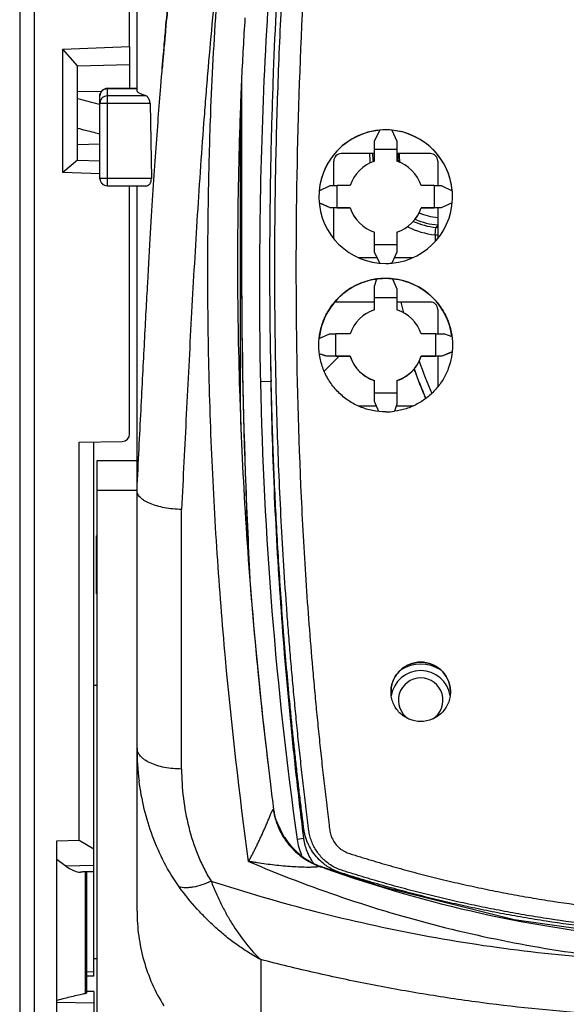
# Model space of a CAD drawing. Units: millimetres. Extents: x 0 to 420, y 0 to 297.
# Drawn here: x 51 to 59, y 228 to 241 of the extents above; entities that cross this region are included whole.
import ezdxf

# ---------------------------------------------------------------- set-up
doc = ezdxf.new("R2010")
doc.units = ezdxf.units.MM
doc.header["$LTSCALE"] = 23.1
doc.layers.get('0').update_dxf_attribs({"linetype": 'CONTINUOUS'})
doc.layers.add('INTF_1', color=7, linetype='CONTINUOUS')

msp = doc.modelspace()

# ---------------------------------------------------------------- linework, layer by layer
at = {"color": 9, "linetype": 'CONTINUOUS'}
for p, q in [((56.4145, 239.217), (56.4019, 239.2162)), ((56.4145, 239.217), (56.4334, 239.2183)), ((56.9174, 238.1635), (56.9281, 238.2629)), ((56.9174, 238.1635), (56.9174, 238.0723)), ((56.9174, 238.1635), (56.9535, 238.1635)), ((56.9281, 238.2629), (56.9535, 238.2881))]:
    msp.add_line(p, q, dxfattribs=at)
for centre, radius, start, end in [((66.0176, 239.8096), 10, 183.15995, 183.88711), ((66.0176, 239.8093), 9.9581, 183.17075, 183.80749), ((66.0176, 239.8093), 9.6213, 183.28173, 183.52962), ((57.0347, 239.2552), 0.6213, 183.52962, 189.98781), ((57.0347, 239.2552), 0.8616, 247.30572, 264.58716), ((57.0347, 239.2555), 0.9983, 245.81046, 263.87318), ((57.0347, 239.2552), 0.9616, 246.3928, 265.15438), ((57.0347, 239.2555), 1.0983, 243.54055, 263.87318), ((56.9173, 238.1631), 0.1004, 68.89458, 83.8257), ((66.0176, 239.8096), 9.8982, 194.93805, 195.80302), ((66.0176, 239.8096), 9.8982, 199.76039, 202.47451), ((66.0176, 239.8096), 10, 200.20852, 202.66192), ((66.0176, 239.8096), 9.9982, 200.20245, 202.65931)]:
    msp.add_arc(centre, radius, start, end, dxfattribs=at)
at = {"color": 6, "linetype": 'CONTINUOUS'}
for centre, radius, start, end in [((66.0176, 239.8094), 9.6024, 183.28913, 183.52962), ((57.0347, 239.2554), 0.6024, 183.52962, 191.10817)]:
    msp.add_arc(centre, radius, start, end, dxfattribs=at)
at = {"layer": 'INTF_1', "color": 6, "linetype": 'CONTINUOUS'}
for p, q in [((51.3235, 262.4216), (51.3235, 130.4287)), ((52.8035, 240.7021), (52.8036, 250.634)), ((52.9035, 240.1118), (52.9035, 244.2685)), ((51.9035, 240.6658), (52.8035, 240.7021)), ((52.8035, 240.7021), (52.8035, 240.1359)), ((53.2762, 240.7959), (53.268, 240.7016)), ((53.2681, 240.7016), (53.2708, 240.7333)), ((53.2746, 240.7834), (53.2705, 240.7306)), ((51.9035, 239.0044), (51.9035, 240.6658)), ((52.1035, 240.4397), (51.9035, 240.6658)), ((52.8035, 240.4552), (52.1035, 240.4381)), ((52.1035, 239.1653), (52.1035, 240.4384)), ((53.2426, 240.4011), (53.2484, 240.4704)), ((53.2484, 240.4704), (53.2515, 240.5084)), ((52.1027, 240.0938), (52.4278, 240.101)), ((52.4035, 238.9251), (52.4035, 240.0359)), ((52.9035, 240.1359), (52.5035, 240.1359)), ((52.3759, 239.929), (52.3998, 239.9228)), ((53.0784, 239.9375), (53.0971, 238.925)), ((54.2913, 239.7774), (54.2913, 235.8455)), ((52.1035, 239.3808), (52.4035, 239.3916)), ((52.1032, 239.1681), (51.9035, 239.0044)), ((52.1035, 239.1681), (52.4035, 239.1598)), ((52.4056, 238.9871), (51.9035, 239.0044)), ((52.5035, 238.8251), (53.034, 238.8251)), ((52.8035, 235.4782), (52.8035, 238.8251)), ((55.4237, 236.3254), (55.6253, 236.527)), ((52.1235, 235.368), (52.7034, 235.3782)), ((52.1235, 230.006), (52.1235, 235.368)), ((52.3235, 228.1722), (52.3235, 235.3715)), ((52.9035, 234.7199), (52.9035, 234.7202)), ((52.9035, 229.0497), (52.9035, 234.7193)), ((54.4329, 233.3752), (54.4462, 233.2122)), ((54.433, 233.3752), (54.4462, 233.2122)), ((52.3235, 232.0955), (52.3635, 232.0969)), ((54.7702, 230.2936), (54.7419, 230.4244)), ((54.7419, 230.4241), (54.7424, 230.4207)), ((51.8235, 229.9999), (52.1235, 230.006)), ((51.8235, 227.4326), (51.8235, 229.9999)), ((52.1235, 230.006), (52.3235, 229.8905)), ((51.8639, 229.7165), (51.8235, 229.746)), ((51.9448, 229.6576), (51.8639, 229.7165)), ((52.3235, 229.5794), (52.1413, 229.5762)), ((52.1413, 229.5762), (52.1414, 229.5762)), ((52.1414, 229.5762), (52.1669, 229.5795)), ((52.2235, 229.5762), (52.2235, 227.9465)), ((52.3235, 228.1722), (52.2235, 228.1704)), ((52.2239, 227.9465), (52.2054, 227.9375)), ((52.3235, 227.968), (52.2243, 227.9697)), ((52.3235, 227.968), (52.3235, 226.0666))]:
    msp.add_line(p, q, dxfattribs=at)
at = {"layer": 'INTF_1', "color": 9, "linetype": 'CONTINUOUS'}
for p, q in [((51.5235, 131.4287), (51.5235, 262.4216)), ((53.2426, 240.4006), (53.2426, 240.4011)), ((52.5035, 238.8251), (52.5035, 240.1359)), ((52.5035, 240.1346), (52.9035, 240.1346)), ((53.0252, 240.0363), (52.5035, 240.0363)), ((52.4035, 239.9375), (53.0784, 239.9375)), ((53.0971, 238.925), (52.4035, 238.9251)), ((52.5035, 238.8263), (53.0253, 238.8263)), ((54.7084, 236.1881), (54.5649, 236.1843)), ((52.9035, 234.7202), (52.3635, 234.7202)), ((53.5035, 230.9654), (53.5035, 234.4635)), ((52.3538, 234.107), (52.3538, 233.3286)), ((54.7419, 230.4244), (54.7419, 230.4241)), ((54.9024, 230.0254), (54.9006, 230.028)), ((54.9235, 229.9951), (54.9024, 230.0254)), ((55.1502, 230.0282), (55.0591, 230.0143)), ((52.3235, 229.6633), (51.9448, 229.6576)), ((52.3235, 229.5822), (52.1669, 229.5795)), ((52.2055, 229.5762), (52.2055, 227.9376)), ((54.5691, 228.3974), (54.5691, 226.8559)), ((52.3235, 228.231), (52.2235, 228.2296)), ((52.2235, 228.1764), (52.3235, 228.1781)), ((51.8235, 227.8247), (52.3235, 227.8158))]:
    msp.add_line(p, q, dxfattribs=at)
at = {"layer": 'INTF_1', "color": 7, "linetype": 'CONTINUOUS'}
for p, q in [((54.3107, 240.2592), (54.3107, 237.8234)), ((56.1019, 239.4252), (56.1713, 239.5738)), ((56.3325, 239.5738), (56.4019, 239.4252)), ((56.1019, 239.1548), (56.1019, 239.4252)), ((56.4019, 239.4252), (56.4019, 239.1548)), ((56.1019, 239.2585), (55.6535, 239.2585)), ((56.4019, 239.3115), (56.1019, 239.3115)), ((56.8535, 239.2585), (56.4019, 239.2585)), ((55.5535, 238.8278), (55.5535, 239.1585)), ((56.9535, 239.1585), (56.9535, 238.8278)), ((52.9035, 234.7202), (52.9035, 238.8251)), ((55.3555, 238.758), (55.5045, 238.8277)), ((55.5045, 238.8277), (55.6004, 238.8279)), ((55.7749, 238.8279), (55.6004, 238.8279)), ((56.9033, 238.8279), (56.7288, 238.8279)), ((56.9033, 238.8279), (56.9992, 238.8277)), ((56.9992, 238.8277), (57.1483, 238.758)), ((55.5045, 238.5276), (55.3557, 238.5967)), ((57.1483, 238.5968), (56.9992, 238.5276)), ((55.6004, 238.5277), (55.5045, 238.5276)), ((55.5045, 238.5272), (55.5045, 238.5276)), ((55.7749, 238.5272), (55.5045, 238.5272)), ((55.5535, 238.1106), (55.5535, 238.5272)), ((55.6004, 238.5277), (55.7749, 238.5277)), ((56.7288, 238.5272), (56.7288, 238.5277)), ((56.7288, 238.5277), (56.9033, 238.5277)), ((56.9992, 238.5272), (56.7288, 238.5272)), ((56.9992, 238.5276), (56.9033, 238.5277)), ((56.9535, 238.5272), (56.9535, 238.1144)), ((56.9992, 238.5276), (56.9992, 238.5272)), ((56.1019, 237.9301), (56.1019, 238.2008)), ((56.4019, 238.2008), (56.4019, 237.9301)), ((56.1019, 238.0323), (56.4019, 238.0323)), ((56.1709, 237.7818), (56.1019, 237.9301)), ((56.4019, 237.9301), (56.3327, 237.7815)), ((55.88, 237.8585), (56.1352, 237.8585)), ((56.3686, 237.8585), (56.6238, 237.8585)), ((56.1019, 237.4717), (56.1337, 237.5695)), ((56.3436, 237.5726), (56.4019, 237.4356)), ((56.1019, 237.1547), (56.1019, 237.4717)), ((56.4019, 237.4356), (56.4019, 237.1547)), ((56.1019, 237.2585), (55.565, 237.2585)), ((56.4019, 237.3127), (56.1019, 237.3127)), ((56.8535, 237.2585), (56.4019, 237.2585)), ((56.9535, 237.1585), (56.9535, 236.8277)), ((55.3566, 236.769), (55.494, 236.8276)), ((55.494, 236.8276), (55.5811, 236.8278)), ((55.7749, 236.8278), (55.5811, 236.8278)), ((56.9224, 236.8278), (56.7288, 236.8278)), ((56.9224, 236.8278), (57.0458, 236.8275)), ((57.0458, 236.8275), (57.1441, 236.7954)), ((57.147, 236.5854), (57.0098, 236.5274)), ((55.4579, 236.5274), (55.3599, 236.559)), ((55.5811, 236.5276), (55.4579, 236.5274)), ((55.4579, 236.527), (55.4579, 236.5274)), ((55.7749, 236.527), (55.4579, 236.527)), ((55.5811, 236.5276), (55.7749, 236.5276)), ((55.7749, 236.5276), (55.7749, 236.527)), ((56.7288, 236.527), (56.7288, 236.5276)), ((56.7288, 236.5276), (56.9224, 236.5276)), ((57.0098, 236.527), (56.7288, 236.527)), ((57.0098, 236.5274), (56.9224, 236.5276)), ((56.9535, 236.527), (56.9535, 236.1143)), ((57.0098, 236.5274), (57.0098, 236.527)), ((56.1019, 235.9193), (56.1019, 236.2007)), ((56.4019, 236.2007), (56.4019, 235.8832)), ((56.1019, 236.0334), (56.4019, 236.0334)), ((56.1598, 235.7826), (56.1019, 235.9193)), ((55.8796, 235.8585), (56.1276, 235.8585)), ((56.4019, 235.8832), (56.3702, 235.7855)), ((56.3939, 235.8585), (56.6244, 235.8585)), ((52.3635, 235.1202), (52.3635, 221.1853)), ((52.9035, 235.1202), (52.3635, 235.1202)), ((52.3538, 234.107), (52.3635, 234.1073)), ((52.3635, 233.3283), (52.3538, 233.3286)), ((52.3235, 228.4135), (52.3635, 228.4135))]:
    msp.add_line(p, q, dxfattribs=at)
at = {"layer": 'INTF_1', "color": 4, "linetype": 'CONTINUOUS'}
for p, q in [((56.1012, 236.1979), (56.1018, 236.1977)), ((56.4019, 236.1977), (56.4028, 236.1979))]:
    msp.add_line(p, q, dxfattribs=at)
at = {"layer": 'INTF_1', "color": 6, "linetype": 'CONTINUOUS'}
for points in [[(53.2657, 240.6736), (53.2642, 240.6581), (53.2602, 240.6137), (53.2592, 240.6018)], [(54.9004, 230.0283), (54.8648, 230.084), (54.7702, 230.2936)], [(59.7049, 228.6891), (57.9818, 228.9322), (56.1992, 229.3769), (55.3888, 229.6477)]]:
    msp.add_lwpolyline(points, dxfattribs=at)
at = {"layer": 'INTF_1', "color": 7, "linetype": 'CONTINUOUS'}
for centre, radius, start, end in [((117.5111, 237.4653), 62.9594, 175.762428, 179.659527), ((56.2519, 238.678), 0.9, 275.13942, 269.998), ((56.2519, 238.6773), 0.9, 95.13769, 174.86372), ((56.2519, 238.6773), 0.9, 5.13628, 84.86231), ((55.6535, 239.1585), 0.1, 90, 180.00003), ((56.8535, 239.1585), 0.1, 359.99997, 90), ((56.2519, 238.6778), 0.5, 107.45832, 162.5333), ((56.2519, 238.6778), 0.5, 17.4667, 72.54168), ((56.2519, 238.6778), 0.5, 197.4664, 252.54086), ((56.2519, 238.6773), 0.5, 197.46639, 252.54085), ((56.2519, 238.6778), 0.5, 287.45914, 342.5336), ((56.2519, 238.6773), 0.5, 287.45915, 342.53361), ((135.5895, 237.8239), 81.2788, 180.00036, 182.155688), ((134.9184, 237.7649), 80.6077, 180.000177, 182.131601), ((117.4864, 237.4665), 62.9346, 179.660528, 181.167403), ((56.2518, 238.6784), 0.9004, 270.00128, 275.13631), ((56.2519, 236.6772), 0.9, 97.54601, 174.15133), ((56.2518, 236.6772), 0.9, 7.54043, 84.1461), ((56.8535, 237.1585), 0.1, 0.00015, 90), ((56.2519, 236.6777), 0.5, 107.4601, 162.53508), ((56.2518, 236.6777), 0.5, 17.46492, 72.5399), ((56.2519, 236.6777), 0.5, 197.46462, 252.53909), ((56.2519, 236.6771), 0.5, 197.4646, 252.53906), ((56.2518, 236.6777), 0.5, 287.46091, 342.53538), ((56.2518, 236.6771), 0.5, 287.46094, 342.5354), ((124.4507, 237.4312), 69.7535, 180.860972, 181.021084), ((106.5451, 237.2433), 51.991, 181.16715, 187.9925), ((56.2518, 236.6786), 0.9009, 270.0041, 277.54038), ((134.9217, 237.765), 80.611, 182.131611, 183.071873), ((135.8402, 237.832), 81.5296, 182.154693, 183.149612), ((56.7235, 231.8925), 0.4, 8.31587, 171.68095), ((55.8598, 230.1268), 0.8086, 187.99262, 203.52995)]:
    msp.add_arc(centre, radius, start, end, dxfattribs=at)
at = {"layer": 'INTF_1', "color": 6, "linetype": 'CONTINUOUS'}
for centre, radius, start, end in [((142.6109, 233.0052), 89.6738, 175.140408, 175.255808), ((52.5035, 240.0359), 0.1, 90.00029, 179.99971), ((68.8016, 304.1138), 66.2533, 255.403245, 255.64531), ((52.5035, 238.9251), 0.1, 180.00029, 269.99971), ((110.1744, 237.822), 55.918, 182.02563, 182.39164), ((52.7035, 235.4782), 0.1, 271, 360), ((114.8719, 238.2144), 60.6325, 184.765785, 186.852909), ((55.729, 230.5881), 1, 214.24058, 250.1075), ((53.1623, 223.1191), 4.9117, 105.4291, 105.8185), ((53.183, 223.0437), 4.9899, 104.31778, 105.42743), ((53.3333, 222.4308), 5.6209, 102.27297, 104.25695), ((54.2267, 218.3161), 9.8315, 101.86394, 102.26339)]:
    msp.add_arc(centre, radius, start, end, dxfattribs=at)
at = {"layer": 'INTF_1', "color": 9, "linetype": 'CONTINUOUS'}
for centre, radius, start, end in [((52.5004, 240.0363), 0.0968, 155.97032, 158.88577), ((52.5023, 240.0353), 0.099, 134.64952, 155.90412), ((52.5004, 238.9246), 0.0968, 201.11423, 204.02968), ((52.5023, 238.9256), 0.099, 204.09588, 225.35048), ((56.7235, 231.8806), 0.4993, 57.35072, 122.65486), ((56.7235, 231.893), 0.3, 302.60435, 237.39576), ((56.416, 231.2486), 3.5125, 180.00053, 187.2769), ((55.6568, 230.5392), 0.9221, 187.38187, 188.16144), ((55.6645, 230.5404), 0.9299, 188.16677, 196.42636), ((55.6706, 230.5424), 0.9363, 196.43874, 212.52852), ((55.6784, 230.5469), 0.9453, 212.50532, 213.93721), ((55.9984, 230.7722), 1.3263, 212.79276, 214.12953), ((56.5469, 231.1578), 1.9968, 215.60988, 216.68151), ((55.7214, 230.5821), 0.9953, 222.57074, 250.40107), ((55.2969, 229.3948), 0.2691, 68.36075, 70.0293), ((61.2402, 245.7986), 17.1807, 250.22319, 264.8659)]:
    msp.add_arc(centre, radius, start, end, dxfattribs=at)
at = {"layer": 'INTF_1', "color": 7, "linetype": 'CONTINUOUS'}
for centre, major_axis, ratio, start_param, end_param in [((56.2519, 238.679), (0.9, 0), 0.9982667, 7.7643194, 7.9436438), ((-6.5497, 239.8929), (59.413, -18.8914), 0.9656074, 0.2955056, 0.3004765), ((119.0535, 239.8929), (59.413, 18.8914), 0.9656074, 2.8411162, 2.846087), ((52.3227, 239.8989), (128.6704, -59.9999), 0.0007152, 1.5463992, 1.547556), ((56.2519, 236.6788), (0.9, 0), 0.9983203, 7.7518525, 7.9856402), ((-2.2728, 239.8929), (-26.3516, 55.1614), 0.9337029, -2.0461039, -2.0411267), ((114.3777, 239.8929), (24.2718, 56.0287), 0.9294701, 2.0043526, 2.0093298), ((65.2168, 239.8989), (141.3511, 59.9999), 0.0006716, 1.6276332, 1.6286054), ((44.7363, 239.8989), (184.661, -59.9999), 0.0005488, 1.5128805, 1.5134123)]:
    msp.add_ellipse(centre, major_axis=major_axis, ratio=ratio, start_param=start_param, end_param=end_param, dxfattribs=at)
at = {"layer": 'INTF_1', "color": 6, "linetype": 'CONTINUOUS'}
for points, knots in [([(53.2708, 240.7333), (53.2782, 240.8184), (53.3098, 241.176), (53.3959, 242.0762), (53.5389, 243.3279), (53.6999, 244.5313), (53.8096, 245.248), (53.8221, 245.3291)], [0, 0, 0, 0, 0.064176, 0.2704828, 0.6830965, 0.9651438, 1, 1, 1, 1]), ([(53.668, 244.2795), (53.6329, 244.0255), (53.517, 243.1363), (53.3959, 242.0766), (53.3117, 241.197), (53.2818, 240.8602), (53.2762, 240.7959)], [0, 0, 0, 0, 0.1773329, 0.685915, 0.940206, 1, 1, 1, 1]), ([(54.3568, 241.0868), (54.3386, 240.81), (54.308, 240.2549), (54.2688, 239.1748), (54.248, 237.7724), (54.2665, 236.6016), (54.2862, 235.9921), (54.2875, 235.9554)], [0, 0, 0, 0, 0.1485155, 0.314563, 0.6466579, 0.9787528, 1, 1, 1, 1]), ([(52.9035, 234.7193), (52.9128, 234.9107), (52.9313, 235.2882), (52.9659, 235.978), (53.0056, 236.7461), (53.0482, 237.5312), (53.1, 238.4262), (53.1574, 239.3116), (53.215, 240.069), (53.2527, 240.5236), (53.2681, 240.7016)], [0, 0, 0, 0, 0.053731, 0.1074918, 0.2150133, 0.3225348, 0.4300564, 0.6450994, 0.8601425, 1, 1, 1, 1]), ([(53.0252, 240.0363), (53.0074, 240.0415), (52.9823, 240.0496), (52.9521, 240.0626), (52.9346, 240.072), (52.9209, 240.0815), (52.911, 240.0913), (52.9049, 240.1013), (52.9035, 240.1085), (52.9035, 240.1118)], [0, 0, 0, 0, 0.3722841, 0.5259348, 0.6573324, 0.7673683, 0.8580066, 0.9333346, 1, 1, 1, 1]), ([(53.0784, 239.9375), (53.0783, 239.9438), (53.0767, 239.9562), (53.0706, 239.9788), (53.0621, 239.999), (53.0515, 240.0158), (53.0413, 240.0278), (53.0318, 240.0344), (53.0252, 240.0363)], [0, 0, 0, 0, 0.160813, 0.3173918, 0.5979962, 0.7186383, 0.825065, 1, 1, 1, 1]), ([(52.4036, 239.5214), (52.3785, 239.5278), (52.2785, 239.5532), (52.1786, 239.5787), (52.1038, 239.5982)], [0, 0, 0, 0, 0.251265, 1, 1, 1, 1]), ([(53.0253, 238.8263), (53.026, 238.8261), (53.0288, 238.8254), (53.0317, 238.8251), (53.0338, 238.8251)], [0, 0, 0, 0, 0.2534424, 1, 1, 1, 1]), ([(53.0338, 238.8251), (53.0349, 238.8251), (53.0393, 238.8253), (53.0436, 238.8263), (53.0467, 238.8275)], [0, 0, 0, 0, 0.241563, 1, 1, 1, 1]), ([(53.0467, 238.8275), (53.0478, 238.8278), (53.0522, 238.8297), (53.0563, 238.8322), (53.0593, 238.8344)], [0, 0, 0, 0, 0.2389792, 1, 1, 1, 1]), ([(53.0593, 238.8344), (53.0647, 238.8385), (53.0882, 238.8626), (53.0976, 238.8984), (53.0971, 238.925)], [0, 0, 0, 0, 0.2026639, 1, 1, 1, 1]), ([(54.2875, 235.9554), (54.3054, 235.4191), (54.3588, 234.3004), (54.4926, 232.5768), (54.6375, 231.2451), (54.7279, 230.5325), (54.7423, 230.4207)], [0, 0, 0, 0, 0.2997217, 0.6200121, 0.9403025, 1, 1, 1, 1]), ([(53.5035, 234.4634), (53.4644, 234.4642), (53.3875, 234.4688), (53.2759, 234.4844), (53.173, 234.5083), (53.0824, 234.5393), (53.0173, 234.5715), (52.9748, 234.6005), (52.9494, 234.6224), (52.9292, 234.6451), (52.9145, 234.6685), (52.9055, 234.6925), (52.9035, 234.7089), (52.9035, 234.7169)], [0, 0, 0, 0, 0.1688909, 0.3326294, 0.4861184, 0.6248885, 0.7455619, 0.7985708, 0.8466527, 0.890074, 0.9294056, 0.9656057, 1, 1, 1, 1]), ([(51.9448, 229.6576), (51.9772, 229.6339), (52.0266, 229.6037), (52.0948, 229.5804), (52.1266, 229.576), (52.1413, 229.5762)], [0, 0, 0, 0, 0.5587606, 0.7951698, 1, 1, 1, 1]), ([(52.9035, 229.0497), (52.9035, 228.9378), (52.9187, 228.7136), (52.987, 228.3837), (53.1005, 228.0665), (53.2058, 227.8678), (53.2654, 227.773)], [0, 0, 0, 0, 0.2499602, 0.5000297, 0.7499986, 1, 1, 1, 1])]:
    msp.add_open_spline(points, degree=3, knots=knots, dxfattribs=at)
at = {"layer": 'INTF_1', "color": 9, "linetype": 'CONTINUOUS'}
for points, knots in [([(54.4019, 245.0378), (54.3678, 244.8127), (54.3181, 244.4751), (54.2557, 244.0247), (54.211, 243.6874), (54.1682, 243.3503), (54.1131, 242.9018), (54.0477, 242.3422), (53.9759, 241.6718), (53.9111, 241.0031), (53.8624, 240.447), (53.8263, 240.0033), (53.7917, 239.5614), (53.7518, 239.0105), (53.7091, 238.3515), (53.6701, 237.6953), (53.6219, 236.8269), (53.5662, 235.75), (53.524, 234.8908), (53.5035, 234.4635)], [0, 0, 0, 0, 0.064327, 0.0964219, 0.1284688, 0.1604661, 0.1924124, 0.2561457, 0.3196554, 0.3829287, 0.445953, 0.4773682, 0.5087166, 0.5712069, 0.6334119, 0.6953199, 0.7569196, 0.8791467, 1, 1, 1, 1]), ([(55.3746, 244.5455), (55.2952, 243.7223), (55.1647, 242.0719), (55.0547, 239.5907), (55.0315, 237.1077), (55.0752, 235.4533), (55.1137, 234.6278)], [0, 0, 0, 0, 0.249871, 0.5001087, 0.7502931, 1, 1, 1, 1]), ([(60.2685, 228.7597), (60.0659, 228.7703), (59.6611, 228.7981), (59.0557, 228.86), (58.5532, 228.9282), (58.1528, 228.9929), (57.8534, 229.0463), (57.5549, 229.1048), (57.2575, 229.1682), (56.9612, 229.2365), (56.6661, 229.3098), (56.4212, 229.375), (56.2261, 229.4296), (56.1044, 229.4647), (56.0072, 229.4934), (55.9344, 229.5152), (55.8617, 229.5374), (55.7891, 229.5598), (55.7167, 229.5826), (55.6443, 229.6056), (55.5738, 229.634), (55.5077, 229.6716), (55.447, 229.717), (55.3921, 229.7691), (55.3433, 229.8269), (55.3013, 229.8896), (55.2666, 229.9565), (55.2398, 230.0268), (55.2215, 230.0998), (55.2133, 230.1619), (55.2076, 230.2116), (55.2016, 230.2613), (55.1938, 230.3235), (55.1847, 230.398), (55.1727, 230.4975), (55.1579, 230.622), (55.1405, 230.7714), (55.1236, 230.9208), (55.1014, 231.1203), (55.0747, 231.37), (55.0442, 231.6698), (55.0153, 231.97), (54.988, 232.2706), (54.9622, 232.5714), (54.9381, 232.8726), (54.9081, 233.2747), (54.8746, 233.7781), (54.8407, 234.3829), (54.8128, 234.9886), (54.7835, 235.7974), (54.7613, 236.8099), (54.7562, 238.0259), (54.7724, 239.2427), (54.8096, 240.4592), (54.8676, 241.6747), (54.9462, 242.8883), (55.0124, 243.6961), (55.0489, 244.0995)], [0, 0, 0, 0, 0.0313354, 0.0626678, 0.0939963, 0.1096593, 0.125321, 0.1409812, 0.1566399, 0.1722971, 0.1879526, 0.2036065, 0.2114328, 0.2192587, 0.2231715, 0.2270842, 0.2309968, 0.2349093, 0.2388217, 0.2427331, 0.2466401, 0.2505424, 0.2544388, 0.2583282, 0.262211, 0.2660879, 0.2699597, 0.2738274, 0.2776923, 0.2815585, 0.283492, 0.2854258, 0.289294, 0.293163, 0.2970327, 0.3047743, 0.3125189, 0.3202663, 0.3280166, 0.3435254, 0.359045, 0.374575, 0.3901151, 0.405665, 0.4212242, 0.4367924, 0.4679543, 0.4991478, 0.5303699, 0.5616175, 0.6241762, 0.6867997, 0.7494625, 0.8121392, 0.8748044, 0.937433, 1, 1, 1, 1]), ([(54.4056, 229.7207), (54.2821, 230.6316), (54.1243, 232.0126), (53.9775, 233.873), (53.9, 235.3009), (53.8649, 236.5038), (53.8554, 237.4753), (53.8576, 238.2103), (53.8674, 238.8253), (53.88, 239.3191), (53.8956, 239.8153), (53.9223, 240.4375), (53.9525, 240.9355), (53.9698, 241.1849)], [0, 0, 0, 0, 0.2399754, 0.3627227, 0.4871795, 0.613245, 0.6768492, 0.7408148, 0.8051276, 0.8374097, 0.8697729, 0.9347351, 1, 1, 1, 1]), ([(52.4035, 240.0359), (52.4035, 240.0448), (52.4052, 240.0569), (52.409, 240.0683), (52.4101, 240.0711)], [0, 0, 0, 0, 0.7487299, 1, 1, 1, 1]), ([(52.5035, 240.0363), (52.4905, 240.0363), (52.4642, 240.0312), (52.431, 240.0092), (52.4087, 239.9764), (52.4035, 239.9504), (52.4035, 239.9375)], [0, 0, 0, 0, 0.2514316, 0.5020271, 0.751435, 1, 1, 1, 1]), ([(52.4328, 240.1057), (52.442, 240.1148), (52.4643, 240.1295), (52.4905, 240.1346), (52.5035, 240.1346)], [0, 0, 0, 0, 0.4991671, 1, 1, 1, 1]), ([(54.2913, 239.5542), (54.2913, 239.554), (54.2907, 239.5535), (54.2888, 239.5528), (54.2868, 239.5525), (54.2853, 239.5522)], [0, 0, 0, 0, 0.0988867, 0.2904576, 1, 1, 1, 1]), ([(52.4035, 238.9251), (52.4035, 238.9161), (52.4052, 238.904), (52.409, 238.8926), (52.4101, 238.8898)], [0, 0, 0, 0, 0.7487299, 1, 1, 1, 1]), ([(52.4328, 238.8552), (52.442, 238.8461), (52.4643, 238.8314), (52.4905, 238.8263), (52.5035, 238.8263)], [0, 0, 0, 0, 0.4991671, 1, 1, 1, 1]), ([(54.2913, 236.2584), (54.2913, 236.2583), (54.2909, 236.2582), (54.2904, 236.2581), (54.2894, 236.258), (54.2881, 236.2579), (54.2864, 236.2577), (54.2834, 236.2575), (54.2809, 236.2574), (54.2791, 236.2573)], [0, 0, 0, 0, 0.0193158, 0.0677583, 0.1468456, 0.2566498, 0.3970522, 0.5678813, 1, 1, 1, 1]), ([(55.1137, 234.6278), (55.123, 234.4289), (55.1435, 234.0315), (55.1803, 233.4361), (55.2231, 232.8417), (55.2641, 232.3472), (55.3, 231.9523), (55.3284, 231.6565), (55.3534, 231.4102), (55.3741, 231.2134), (55.39, 231.0659), (55.4063, 230.9185), (55.4229, 230.7712), (55.44, 230.624), (55.4545, 230.5014), (55.4663, 230.4033), (55.4752, 230.3299), (55.4827, 230.2686), (55.4887, 230.2197), (55.4929, 230.1829), (55.4974, 230.1462), (55.5051, 230.0974), (55.5246, 230.0384), (55.5611, 229.9734), (55.6009, 229.9256), (55.6377, 229.8923), (55.6679, 229.8703), (55.7005, 229.8518), (55.7352, 229.8378), (55.7706, 229.8258), (55.8063, 229.8144), (55.8419, 229.803), (55.8896, 229.7881), (55.9491, 229.7696), (56.0207, 229.7477), (56.0924, 229.7261), (56.1881, 229.6977), (56.308, 229.663), (56.5003, 229.609), (56.7414, 229.5446), (57.0321, 229.4721), (57.324, 229.4045), (57.617, 229.3418), (57.9111, 229.284), (58.2061, 229.2312), (58.6006, 229.1673), (59.0957, 229.0998), (59.6923, 229.0388), (60.0911, 229.0114), (60.2907, 229.001)], [0, 0, 0, 0, 0.0625115, 0.124963, 0.1873487, 0.2496628, 0.2807914, 0.3119, 0.342988, 0.358524, 0.3740546, 0.3895797, 0.4050991, 0.420613, 0.436121, 0.4438729, 0.4516232, 0.4593721, 0.463246, 0.4671194, 0.4709925, 0.4748651, 0.4826053, 0.4903609, 0.4981342, 0.502032, 0.505935, 0.5098432, 0.5137572, 0.5176747, 0.521593, 0.5255115, 0.5294301, 0.5372675, 0.5451051, 0.5529429, 0.560781, 0.5764577, 0.5921353, 0.6234928, 0.6548538, 0.686218, 0.7175855, 0.7489561, 0.7803296, 0.8117058, 0.8744633, 0.9372287, 1, 1, 1, 1]), ([(53.5035, 230.9654), (53.4644, 230.9654), (53.3874, 230.9689), (53.2757, 230.9847), (53.1725, 231.0102), (53.0817, 231.0447), (53.0168, 231.081), (52.9746, 231.1139), (52.942, 231.1461), (52.9177, 231.1821), (52.9055, 231.2204), (52.9035, 231.2393), (52.9035, 231.2486)], [0, 0, 0, 0, 0.1637409, 0.3227492, 0.4722549, 0.6085555, 0.7288745, 0.7827274, 0.8324309, 0.9207362, 0.9610393, 1, 1, 1, 1]), ([(53.5035, 230.9654), (53.5035, 230.8341), (53.5193, 230.5713), (53.5907, 230.1829), (53.6919, 229.8687), (53.8007, 229.6275), (53.8654, 229.5112), (53.9005, 229.4546)], [0, 0, 0, 0, 0.2492888, 0.4982253, 0.7478626, 0.8735015, 1, 1, 1, 1]), ([(53.4712, 229.3789), (53.3216, 229.587), (53.1432, 229.9342), (52.9943, 230.4246), (52.948, 230.6769), (52.9318, 230.8037)], [0, 0, 0, 0, 0.5005564, 0.7503231, 1, 1, 1, 1]), ([(54.4056, 229.7207), (54.4077, 229.7244), (54.4118, 229.7319), (54.42, 229.7469), (54.4303, 229.7659), (54.4426, 229.7889), (54.4589, 229.82), (54.4793, 229.8596), (54.5034, 229.9078), (54.5274, 229.957), (54.5512, 230.007), (54.5747, 230.0578), (54.5981, 230.1092), (54.6211, 230.161), (54.6438, 230.213), (54.6623, 230.2562), (54.6768, 230.2903), (54.6873, 230.3151), (54.6974, 230.3389), (54.7069, 230.3612), (54.7144, 230.3785), (54.72, 230.391), (54.7237, 230.3991), (54.7271, 230.4062), (54.7302, 230.4123), (54.7329, 230.4171), (54.7351, 230.4209), (54.7371, 230.4234), (54.7386, 230.425), (54.7402, 230.4256), (54.7409, 230.425), (54.7412, 230.4247)], [0, 0, 0, 0, 0.016307, 0.0326892, 0.0656866, 0.0989828, 0.132566, 0.2005502, 0.2695579, 0.3395112, 0.4103282, 0.4819117, 0.5541283, 0.6267705, 0.6994777, 0.7715503, 0.8069342, 0.8415074, 0.874791, 0.9060922, 0.9344391, 0.9471236, 0.9586056, 0.9687339, 0.9773925, 0.9845066, 0.9900594, 0.9941171, 0.9968093, 0.9984738, 1, 1, 1, 1]), ([(54.7412, 230.4247), (54.7415, 230.4242), (54.742, 230.4229), (54.7422, 230.4215), (54.7424, 230.4207)], [0, 0, 0, 0, 0.4230697, 1, 1, 1, 1]), ([(54.8835, 230.0539), (54.8656, 230.0817), (54.8319, 230.139), (54.7902, 230.2298), (54.7591, 230.3252), (54.7462, 230.391), (54.7419, 230.4242)], [0, 0, 0, 0, 0.2485501, 0.4983539, 0.7487826, 1, 1, 1, 1]), ([(54.8942, 230.0192), (54.9218, 229.9781), (54.9838, 229.8999), (55.0941, 229.7981), (55.2193, 229.714), (55.3105, 229.6709), (55.3576, 229.6529)], [0, 0, 0, 0, 0.2479446, 0.4971928, 0.7479812, 1, 1, 1, 1]), ([(54.9883, 229.9088), (54.9847, 229.9135), (54.9703, 229.9321), (54.9561, 229.9508), (54.9455, 229.965)], [0, 0, 0, 0, 0.2492583, 1, 1, 1, 1]), ([(54.4056, 229.7207), (54.8206, 229.543), (55.6675, 229.2183), (56.976, 228.8304), (58.3189, 228.545), (59.2294, 228.4263), (59.6871, 228.3852)], [0, 0, 0, 0, 0.2476204, 0.4969877, 0.7479036, 1, 1, 1, 1]), ([(55.3109, 229.6442), (55.295, 229.6427), (55.2616, 229.6409), (55.1917, 229.6398), (55.0999, 229.6421), (54.9872, 229.6484), (54.8723, 229.6578), (54.7563, 229.6697), (54.6396, 229.6842), (54.5422, 229.6982), (54.4642, 229.7106), (54.4251, 229.7173), (54.4056, 229.7207)], [0, 0, 0, 0, 0.0527054, 0.1099281, 0.2305277, 0.3552041, 0.4820604, 0.6103055, 0.739529, 0.8694833, 0.9346803, 1, 1, 1, 1]), ([(55.3576, 229.6529), (55.3565, 229.6524), (55.3539, 229.6514), (55.3477, 229.6496), (55.3382, 229.6476), (55.3252, 229.6457), (55.3158, 229.6447), (55.3109, 229.6442)], [0, 0, 0, 0, 0.0758615, 0.1711735, 0.4065829, 0.6871652, 1, 1, 1, 1]), ([(55.3888, 229.6478), (55.3829, 229.6499), (55.3744, 229.6526), (55.3639, 229.6542), (55.3593, 229.6537), (55.3576, 229.6529)], [0, 0, 0, 0, 0.5875863, 0.821449, 1, 1, 1, 1]), ([(55.4269, 229.6313), (55.4243, 229.6326), (55.4141, 229.6374), (55.4039, 229.6419), (55.3961, 229.645)], [0, 0, 0, 0, 0.2600269, 1, 1, 1, 1]), ([(53.9008, 229.4538), (53.8604, 229.4348), (53.7814, 229.4027), (53.6813, 229.3761), (53.6068, 229.3662), (53.557, 229.3644), (53.5119, 229.3681), (53.484, 229.3746), (53.4712, 229.3789)], [0, 0, 0, 0, 0.3012158, 0.5735259, 0.6957923, 0.8077414, 0.9090764, 1, 1, 1, 1]), ([(53.9005, 229.4546), (54.3654, 229.3042), (55.3067, 229.0306), (56.7452, 228.7103), (58.2079, 228.4873), (59.1931, 228.4074), (59.6871, 228.3852)], [0, 0, 0, 0, 0.248391, 0.497987, 0.7486273, 1, 1, 1, 1]), ([(53.9005, 229.4546), (53.9218, 229.3995), (53.966, 229.2919), (54.039, 229.1366), (54.1169, 228.9901), (54.2246, 228.8102), (54.3681, 228.6069), (54.5001, 228.4625), (54.5686, 228.3982)], [0, 0, 0, 0, 0.1407161, 0.2769492, 0.4086515, 0.5357834, 0.7762957, 1, 1, 1, 1]), ([(54.5691, 228.3974), (54.5178, 228.4256), (54.4153, 228.484), (54.2667, 228.5827), (54.1219, 228.6916), (53.9811, 228.8102), (53.8447, 228.9384), (53.6684, 229.1231), (53.5469, 229.2737), (53.4712, 229.3789)], [0, 0, 0, 0, 0.1182133, 0.2383287, 0.3602326, 0.4841702, 0.6101816, 0.7382329, 1, 1, 1, 1]), ([(60.6035, 227.6151), (60.0935, 227.6151), (59.0739, 227.6488), (57.8057, 227.7742), (56.7992, 227.9227), (56.0497, 228.0575), (55.306, 228.2147), (54.8139, 228.3341), (54.5691, 228.3977)], [0, 0, 0, 0, 0.2507884, 0.5012226, 0.6262285, 0.7510364, 0.8756406, 1, 1, 1, 1])]:
    msp.add_open_spline(points, degree=3, knots=knots, dxfattribs=at)
at = {"layer": 'INTF_1', "color": 7, "linetype": 'CONTINUOUS'}
for points, knots in [([(55.4193, 229.6869), (55.3612, 229.7333), (55.2842, 229.8169), (55.2192, 229.9299), (55.1897, 229.9982), (55.1716, 230.0509), (55.1578, 230.1049), (55.1485, 230.1598), (55.142, 230.2151), (55.1355, 230.2703), (55.1286, 230.3256), (55.1196, 230.3993), (55.1084, 230.4914), (55.0952, 230.602), (55.078, 230.7496), (55.0569, 230.9342), (55.0325, 231.1559), (55.0089, 231.3779), (54.9861, 231.6), (54.9569, 231.8965), (54.9225, 232.2677), (54.8849, 232.7137), (54.8394, 233.3095), (54.7914, 234.0558), (54.7473, 234.953), (54.7163, 235.8519), (54.6977, 236.7521), (54.691, 237.6531), (54.696, 238.5547), (54.7127, 239.4564), (54.7503, 240.6583), (54.8258, 242.1589), (54.9165, 243.3572), (54.9693, 243.9554)], [0, 0, 0, 0, 0.0155036, 0.0232553, 0.0271296, 0.0310015, 0.0348717, 0.0387411, 0.0426108, 0.046481, 0.0503519, 0.0542233, 0.0619679, 0.0697146, 0.0774636, 0.092968, 0.1084809, 0.1240022, 0.1395315, 0.1550688, 0.1861662, 0.217293, 0.2484474, 0.3108325, 0.3733085, 0.4358618, 0.4984786, 0.5611448, 0.6238463, 0.686569, 0.7492986, 0.8747197, 1, 1, 1, 1]), ([(55.3519, 236.6779), (55.3519, 236.7366), (55.3635, 236.8545), (55.4149, 237.0243), (55.4986, 237.1809), (55.6112, 237.3182), (55.7484, 237.431), (55.9051, 237.5147), (56.075, 237.5663), (56.193, 237.578), (56.2519, 237.578)], [0, 0, 0, 0, 0.1249037, 0.2498361, 0.3748014, 0.4997989, 0.6248241, 0.7498707, 0.8749318, 1, 1, 1, 1]), ([(56.2519, 237.578), (56.3107, 237.578), (56.4287, 237.5663), (56.5987, 237.5147), (56.7553, 237.431), (56.8926, 237.3182), (57.0052, 237.1809), (57.0888, 237.0243), (57.1403, 236.8545), (57.1519, 236.7366), (57.1519, 236.6779)], [0, 0, 0, 0, 0.125068, 0.2501291, 0.3751758, 0.500201, 0.6251985, 0.7501638, 0.8750963, 1, 1, 1, 1]), ([(56.2519, 235.7778), (56.193, 235.7778), (56.075, 235.7894), (55.905, 235.841), (55.7483, 235.9248), (55.6111, 236.0376), (55.4986, 236.1749), (55.4149, 236.3314), (55.3635, 236.5012), (55.3519, 236.6191), (55.3519, 236.6779)], [0, 0, 0, 0, 0.1251079, 0.2501947, 0.3752445, 0.5002503, 0.6252153, 0.7501507, 0.8750732, 1, 1, 1, 1]), ([(57.1519, 236.6779), (57.1519, 236.624), (57.1421, 236.516), (57.0989, 236.3594), (57.0283, 236.2131), (56.9326, 236.0817), (56.815, 235.9695), (56.6791, 235.8801), (56.5294, 235.8165), (56.4235, 235.7926), (56.37, 235.7856)], [0, 0, 0, 0, 0.1249373, 0.2498692, 0.3748104, 0.4997751, 0.6247747, 0.7498146, 0.8748929, 1, 1, 1, 1]), ([(55.1503, 230.0282), (55.1183, 230.2822), (55.0575, 230.791), (54.9496, 231.8122), (54.7961, 233.6092), (54.7267, 235.1556), (54.7083, 236.1881)], [0, 0, 0, 0, 0.124305, 0.2488489, 0.4985733, 1, 1, 1, 1]), ([(56.3235, 232.0061), (56.3235, 232.0322), (56.3286, 232.0844), (56.3513, 232.1597), (56.3883, 232.2292), (56.4382, 232.2903), (56.4992, 232.3405), (56.5918, 232.3903), (56.7235, 232.4168), (56.8551, 232.3903), (56.9477, 232.3405), (57.0087, 232.2903), (57.0586, 232.2292), (57.0956, 232.1597), (57.1184, 232.0844), (57.1235, 232.0322), (57.1235, 232.0061)], [0, 0, 0, 0, 0.0623094, 0.1246671, 0.1871026, 0.2496343, 0.3122666, 0.3749897, 0.5, 0.6250103, 0.6877334, 0.7503657, 0.8128974, 0.8753329, 0.9376906, 1, 1, 1, 1]), ([(57.1235, 232.0061), (57.1234, 232.0321), (57.1182, 232.0843), (57.0954, 232.1594), (57.0584, 232.2288), (57.0085, 232.2898), (56.9475, 232.3399), (56.855, 232.3896), (56.7235, 232.416), (56.592, 232.3896), (56.4994, 232.3399), (56.4385, 232.2898), (56.3886, 232.2288), (56.3515, 232.1594), (56.3287, 232.0843), (56.3235, 232.0321), (56.3235, 232.0061)], [0, 0, 0, 0, 0.0623057, 0.1246603, 0.187094, 0.2496251, 0.312258, 0.3749829, 0.5, 0.6250171, 0.687742, 0.7503749, 0.812906, 0.8753397, 0.9376943, 1, 1, 1, 1]), ([(57.1235, 232.0061), (57.1235, 231.9801), (57.1183, 231.9279), (57.0956, 231.8526), (57.0586, 231.7831), (57.0087, 231.722), (56.9478, 231.6718), (56.8552, 231.6219), (56.7235, 231.5954), (56.5918, 231.6219), (56.4991, 231.6718), (56.4382, 231.722), (56.3883, 231.7831), (56.3513, 231.8526), (56.3286, 231.9279), (56.3235, 231.9801), (56.3235, 232.0061)], [0, 0, 0, 0, 0.0623224, 0.1246748, 0.187094, 0.2496077, 0.312229, 0.3749537, 0.5, 0.6250463, 0.687771, 0.7503923, 0.812906, 0.8753252, 0.9376776, 1, 1, 1, 1]), ([(55.2807, 229.6976), (55.2457, 229.746), (55.202, 229.8257), (55.1698, 229.9254), (55.1567, 229.9838), (55.1522, 230.0133), (55.1503, 230.0282)], [0, 0, 0, 0, 0.4999347, 0.749982, 0.875003, 1, 1, 1, 1]), ([(60.2645, 228.7244), (60.0577, 228.7352), (59.6446, 228.7638), (59.0267, 228.8275), (58.514, 228.898), (58.1054, 228.9647), (57.7999, 229.0199), (57.4955, 229.0803), (57.1921, 229.1459), (56.8899, 229.2166), (56.6392, 229.2797), (56.4393, 229.3328), (56.2897, 229.3739), (56.1405, 229.4163), (55.9916, 229.4599), (55.8431, 229.5048), (55.6953, 229.5508), (55.5475, 229.5986), (55.4595, 229.6548), (55.4193, 229.6869)], [0, 0, 0, 0, 0.1250924, 0.2501721, 0.3752346, 0.4377604, 0.5002804, 0.5627942, 0.6253011, 0.6878011, 0.7502939, 0.7815377, 0.8127797, 0.8440198, 0.875258, 0.9064943, 0.9377285, 0.9689233, 1, 1, 1, 1])]:
    msp.add_open_spline(points, degree=3, knots=knots, dxfattribs=at)
at = {"layer": 'INTF_1', "color": 6, "linetype": 'CONTINUOUS'}
msp.add_open_spline([(53.2809, 240.8478), (53.2783, 240.8264), (53.2764, 240.8049), (53.2746, 240.7834)], degree=3, dxfattribs=at)
at = {"layer": 'INTF_1', "color": 4, "linetype": 'CONTINUOUS'}
for points in [[(55.7742, 236.5268), (55.7779, 236.5175), (55.7835, 236.5035), (55.79, 236.4873), (55.7938, 236.478), (55.7966, 236.471), (55.7989, 236.4652), (55.8007, 236.4605), (55.8019, 236.4576), (55.8028, 236.4553), (55.8034, 236.4538), (55.8038, 236.4528), (55.8041, 236.4522), (55.8044, 236.4517), (55.8048, 236.451), (55.8058, 236.4494), (55.8072, 236.447), (55.8092, 236.4438), (55.8111, 236.4405), (55.8137, 236.4362), (55.8182, 236.4287), (55.8246, 236.418), (55.8311, 236.4072), (55.8356, 236.3997), (55.8382, 236.3954), (55.8401, 236.3922), (55.8421, 236.389), (55.8435, 236.3866), (55.8445, 236.3849), (55.8449, 236.3843), (55.8452, 236.3837), (55.8456, 236.3832), (55.8463, 236.3824), (55.8473, 236.3812), (55.8489, 236.3793), (55.851, 236.3769), (55.8542, 236.3731), (55.8582, 236.3683), (55.8631, 236.3625), (55.8679, 236.3568), (55.8728, 236.3511), (55.8776, 236.3453), (55.8825, 236.3396), (55.8865, 236.3348), (55.8898, 236.331), (55.8918, 236.3286), (55.8934, 236.3267), (55.8946, 236.3252), (55.8956, 236.324), (55.8965, 236.3231), (55.897, 236.3223), (55.8978, 236.3217), (55.8987, 236.3209), (55.8999, 236.3199), (55.9013, 236.3187), (55.9032, 236.317), (55.9056, 236.315), (55.9094, 236.3117), (55.9142, 236.3077), (55.9199, 236.3028), (55.9256, 236.2979), (55.9313, 236.293), (55.937, 236.2881), (55.9427, 236.2832), (55.9475, 236.2791), (55.9513, 236.2759), (55.9537, 236.2738), (55.9556, 236.2722), (55.9568, 236.2712), (55.9576, 236.2705), (55.9581, 236.2701), (55.9586, 236.2697), (55.9593, 236.2693), (55.9609, 236.2684), (55.9633, 236.2669), (55.9665, 236.2649), (55.9697, 236.263), (55.974, 236.2604), (55.9815, 236.2558), (55.9922, 236.2493), (56.0029, 236.2427), (56.0104, 236.2382), (56.0146, 236.2355), (56.0178, 236.2336), (56.0211, 236.2316), (56.0235, 236.2302), (56.0251, 236.2292), (56.0257, 236.2288), (56.0263, 236.2284), (56.0268, 236.2282), (56.0279, 236.2278), (56.0293, 236.2272), (56.0317, 236.2262), (56.0346, 236.225), (56.0392, 236.2231), (56.0451, 236.2207), (56.0521, 236.2179), (56.0614, 236.2141), (56.0778, 236.2074), (56.0918, 236.2017), (56.1012, 236.1979)], [(56.4028, 236.1979), (56.412, 236.2017), (56.426, 236.2074), (56.4422, 236.214), (56.4515, 236.2178), (56.4585, 236.2206), (56.4643, 236.223), (56.4689, 236.2249), (56.4718, 236.2261), (56.4741, 236.227), (56.4756, 236.2276), (56.4766, 236.228), (56.4772, 236.2283), (56.4777, 236.2286), (56.4784, 236.229), (56.48, 236.23), (56.4824, 236.2315), (56.4856, 236.2334), (56.4888, 236.2354), (56.4931, 236.238), (56.5006, 236.2426), (56.5113, 236.2491), (56.522, 236.2556), (56.5295, 236.2602), (56.5337, 236.2628), (56.5369, 236.2647), (56.5402, 236.2667), (56.5426, 236.2682), (56.5442, 236.2691), (56.5448, 236.2695), (56.5454, 236.2699), (56.5459, 236.2702), (56.5467, 236.271), (56.5479, 236.272), (56.5498, 236.2736), (56.5522, 236.2756), (56.556, 236.2789), (56.5607, 236.283), (56.5665, 236.2879), (56.5722, 236.2928), (56.5779, 236.2977), (56.5836, 236.3025), (56.5893, 236.3074), (56.5941, 236.3115), (56.5979, 236.3148), (56.6002, 236.3168), (56.6021, 236.3184), (56.6036, 236.3197), (56.6048, 236.3207), (56.6057, 236.3215), (56.6065, 236.3221), (56.607, 236.3228), (56.6079, 236.3238), (56.6089, 236.325), (56.6101, 236.3264), (56.6117, 236.3283), (56.6137, 236.3307), (56.617, 236.3345), (56.621, 236.3393), (56.6259, 236.3451), (56.6307, 236.3508), (56.6356, 236.3565), (56.6404, 236.3623), (56.6453, 236.368), (56.6493, 236.3728), (56.6526, 236.3766), (56.6546, 236.379), (56.6562, 236.3809), (56.6572, 236.3821), (56.6579, 236.383), (56.6583, 236.3834), (56.6586, 236.384), (56.659, 236.3847), (56.66, 236.3863), (56.6615, 236.3887), (56.6634, 236.3919), (56.6653, 236.3951), (56.6679, 236.3994), (56.6725, 236.4069), (56.6789, 236.4177), (56.6854, 236.4284), (56.6899, 236.4359), (56.6925, 236.4402), (56.6944, 236.4434), (56.6964, 236.4467), (56.6978, 236.4491), (56.6988, 236.4507), (56.6992, 236.4514), (56.6995, 236.4519), (56.6998, 236.4525), (56.7002, 236.4535), (56.7008, 236.455), (56.7017, 236.4573), (56.7029, 236.4602), (56.7047, 236.4649), (56.7071, 236.4707), (56.7099, 236.4777), (56.7136, 236.4871), (56.7202, 236.5034), (56.7258, 236.5175), (56.7295, 236.5268)]]:
    msp.add_open_spline(points, degree=3, knots=[0, 0, 0, 0, 0.0625, 0.09375, 0.109375, 0.125, 0.140625, 0.1484375, 0.15625, 0.1601562, 0.1640625, 0.1660156, 0.1669922, 0.1679688, 0.1699219, 0.171875, 0.1796875, 0.1875, 0.1953125, 0.203125, 0.21875, 0.25, 0.28125, 0.296875, 0.3046875, 0.3125, 0.3203125, 0.328125, 0.3300781, 0.3320312, 0.3330078, 0.3339844, 0.3359375, 0.3398438, 0.34375, 0.3515625, 0.359375, 0.375, 0.390625, 0.40625, 0.421875, 0.4375, 0.453125, 0.46875, 0.4765625, 0.484375, 0.4882812, 0.4921875, 0.4960938, 0.4980469, 0.5, 0.5019531, 0.5039062, 0.5078125, 0.5117188, 0.515625, 0.5234375, 0.53125, 0.546875, 0.5625, 0.578125, 0.59375, 0.609375, 0.625, 0.640625, 0.6484375, 0.65625, 0.6601562, 0.6640625, 0.6660156, 0.6669922, 0.6679688, 0.6699219, 0.671875, 0.6796875, 0.6875, 0.6953125, 0.703125, 0.71875, 0.75, 0.78125, 0.796875, 0.8046875, 0.8125, 0.8203125, 0.828125, 0.8300781, 0.8320312, 0.8330078, 0.8339844, 0.8359375, 0.8398438, 0.84375, 0.8515625, 0.859375, 0.875, 0.890625, 0.90625, 0.9375, 1, 1, 1, 1], dxfattribs=at)

doc.saveas('drawing.dxf')
